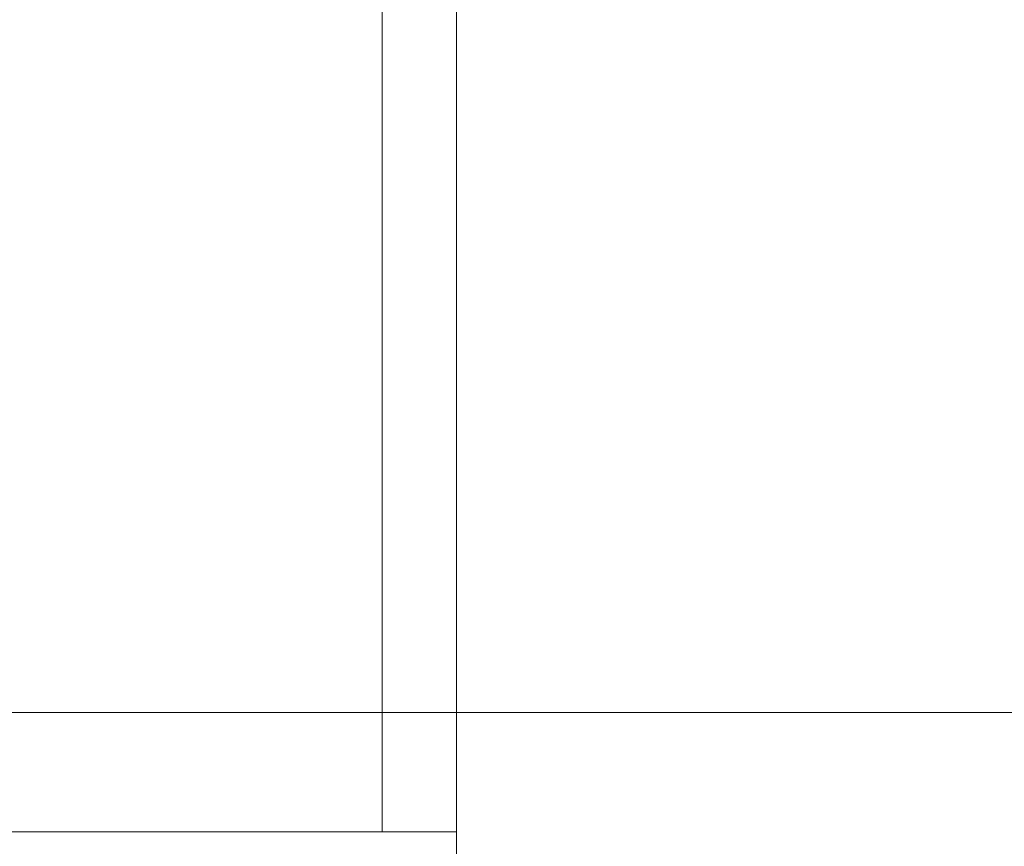
# Model space of a CAD drawing. Units: millimetres. Extents: x 10 to 833, y 10 to 586.
# Drawn here: x 381 to 419, y 190 to 222 of the extents above; entities that cross this region are included whole.
import ezdxf

# ---------------------------------------------------------------- set-up
doc = ezdxf.new("R2010")
doc.units = ezdxf.units.MM
doc.layers.add('1', color=7, linetype='Continuous', true_color=0xffffff)
doc.styles.add('Calibri', font='calibri.ttf')
doc.dimstyles.get("Standard").update_dxf_attribs({"dimtxt": 0.18, "dimasz": 0.18, "dimexe": 0.18, "dimexo": 0.0625, "dimgap": 0.09, "dimtad": 0, "dimtih": 1, "dimtoh": 1, "dimdec": 4, "dimzin": 0, "dimdsep": 46, "dimtxsty": 'Standard', "dimcen": 0.09, "dimadec": 0, "dimazin": 0, "dimtfac": 1, "dimtdec": 4, "dimtofl": 0, "dimtmove": 0, "dimatfit": 3, "dimfxl": 1, "dimtolj": 1, "dimtzin": 0, "dimarcsym": 0})

# ---------------------------------------------------------------- blocks, each defined once
blk = doc.blocks.new('_U5')
at = {"layer": '1', "color": 18, "lineweight": 13, "transparency": 16777216}
for p, q in [((375.372, 259.936), (444.477, 259.936)), ((442.477, 194.915), (442.477, 259.936)), ((268.607, 194.915), (444.477, 194.915))]:
    blk.add_line(p, q, dxfattribs=at)
at = {"layer": '1', "color": 18, "lineweight": 70, "transparency": 16777216}
for points in [[(442.477, 259.936), (444.621, 251.936), (440.334, 251.936)], [(442.477, 194.915), (440.334, 202.915), (444.621, 202.915)]]:
    blk.add_solid(points, dxfattribs=at)
at = {"layer": '1', "color": 18, "linetype": 'Continuous', "lineweight": 13, "transparency": 16777216, "insert": (442.113, 219.684), "char_height": 7, "attachment_point": 7, "rotation": 90, "line_spacing_factor": 1.399613, "style": 'Calibri'}
blk.add_mtext('\\fCalibri|b0|i0;\\W1.0000;450', dxfattribs=at)

msp = doc.modelspace()

# ---------------------------------------------------------------- linework, layer by layer
at = {"layer": '1', "color": 18, "linetype": 'Continuous', "lineweight": 18}
for p, q in [((395.004, 252.792), (395.004, 190.322)), ((397.862, 190.322), (397.862, 252.792)), ((397.862, 190.322), (152.862, 190.322)), ((397.862, 190.322), (397.862, 187.179))]:
    msp.add_line(p, q, dxfattribs=at)
msp.add_open_spline([(361.516, 202.511), (362.2, 204.851), (362.925, 207.178), (363.691, 209.491), (365.386, 214.314), (367.256, 219.064), (368.284, 221.531), (370.551, 226.686), (373.03, 231.746), (374.391, 234.38), (377.306, 239.729), (380.468, 244.962), (382.153, 247.611), (383.901, 250.225), (385.711, 252.8)], degree=5, knots=[0, 0, 0, 0, 0, 0, 0.21738, 0.21738, 0.21738, 0.456459, 0.456459, 0.456459, 0.721412, 0.721412, 0.721412, 1, 1, 1, 1, 1, 1], dxfattribs=at)

# ---------------------------------------------------------------- dimensions: what is measured, and where the dimension line sits
at = {"layer": '1', "color": 18, "linetype": 'Continuous', "lineweight": 13}
dim = msp.add_linear_dim(base=(442.477, 194.915), p1=(310.788, 259.936), p2=(268.607, 194.915), angle=90, text='\\fCalibri|b0|i0;\\C18;450', dimstyle='Standard', override={"dimtxt": 7, "dimasz": 8, "dimexe": 2, "dimexo": 0, "dimgap": 3.5, "dimtad": 1, "dimtih": 0, "dimtoh": 0, "dimdec": 1, "dimlfac": 1, "dimdsep": 44, "dimlunit": 2, "dimpost": '', "dimtxsty": 'Calibri', "dimsah": 1, "dimse1": 0, "dimse2": 0, "dimsd1": 0, "dimsd2": 0, "dimclrd": 18, "dimclre": 18, "dimclrt": 18, "dimtol": 0, "dimtm": -0.1, "dimtfac": 1.428571, "dimtdec": 2, "dimtofl": 1, "dimtmove": 0, "dimlwd": 13, "dimlwe": 13}, dxfattribs=at)
dim.commit()
dim.dimension.update_dxf_attribs({"geometry": '_U5', "text_midpoint": (442.477, 227.426), "dimtype": 160})

doc.saveas('drawing.dxf')
